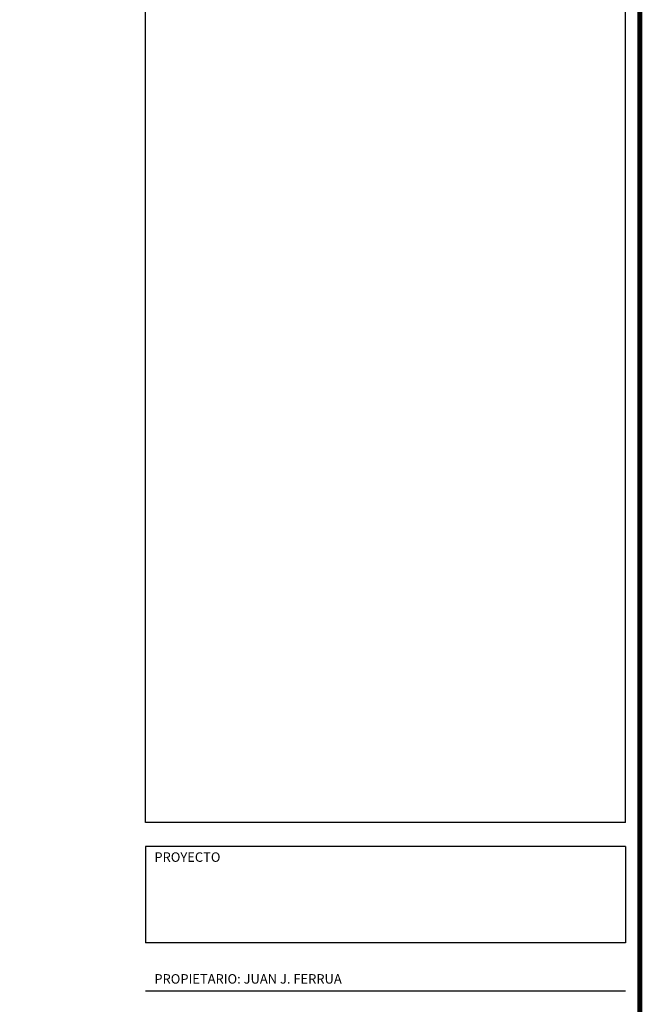
# Model space of a CAD drawing. Units: metres. Extents: x 657 to 5115, y -4090 to 274.
# Drawn here: x 4361 to 4378, y -584 to -559 of the extents above; entities that cross this region are included whole.
import ezdxf

# ---------------------------------------------------------------- set-up
doc = ezdxf.new("R2010")
doc.units = ezdxf.units.M
doc.header["$LTSCALE"] = 12.7
for name, color, linetype in [('A-Marco', 5, 'Continuous'), ('A-Tarjeta', 7, 'Continuous'), ('A-Textos tarjeta', 7, 'Continuous')]:
    doc.layers.add(name, color=color, linetype=linetype)
doc.styles.add('Arial', font='arial.ttf')

msp = doc.modelspace()

# ---------------------------------------------------------------- linework, layer by layer
at = {"layer": 'A-Marco', "lineweight": 53, "ltscale": 3, "const_width": 0.132}
msp.add_lwpolyline([(4261.245, -601.329), (4261.245, -527.501), (4377.552, -527.501), (4377.552, -601.329)], close=True, dxfattribs=at)
at = {"layer": 'A-Tarjeta'}
for p, q in [((4364.673, -579.662), (4364.673, -531.336)), ((4377.179, -579.662), (4377.179, -531.336)), ((4377.179, -579.662), (4364.673, -579.662)), ((4377.179, -580.29), (4364.673, -580.29)), ((4364.673, -580.29), (4364.673, -582.802)), ((4377.179, -580.29), (4377.179, -582.802)), ((4377.179, -582.802), (4364.673, -582.802)), ((4377.179, -584.058), (4364.673, -584.058))]:
    msp.add_line(p, q, dxfattribs=at)

# ---------------------------------------------------------------- texts
at = {"layer": 'A-Textos tarjeta', "style": 'Arial'}
for s, height, p in [('PROYECTO', 0.2469, (4364.906, -580.687)), ('PROPIETARIO: JUAN J. FERRUA ', 0.24693, (4364.905, -583.861))]:
    msp.add_text(s, height=height, dxfattribs=at).set_placement(p)

doc.saveas('drawing.dxf')
